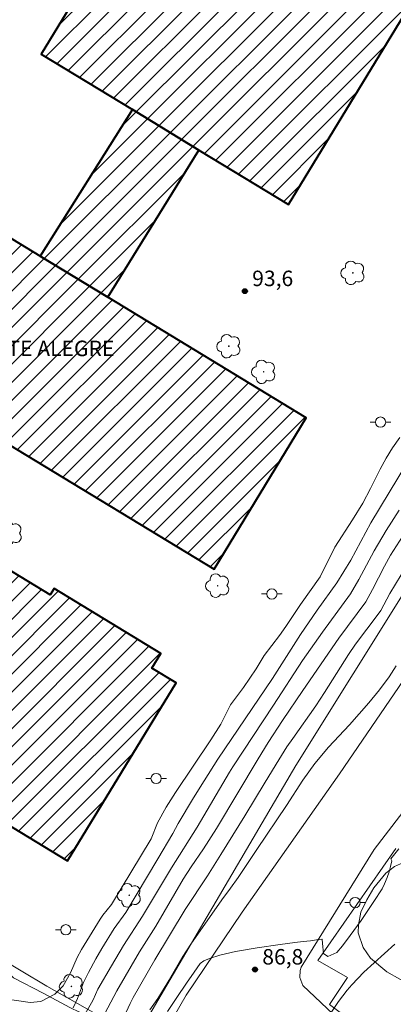
# Model space of a CAD drawing. Units: metres. Extents: x 290340 to 290856, y 1673243 to 1673807.
# Drawn here: x 290559 to 290595, y 1673459 to 1673555 of the extents above; entities that cross this region are included whole.
import ezdxf
from ezdxf.enums import TextEntityAlignment as Align

# ---------------------------------------------------------------- set-up
doc = ezdxf.new("R2010")
doc.units = ezdxf.units.M
doc.header["$MEASUREMENT"] = 0
for name, color, linetype, lineweight, true_color in [('Arvores_Isoladas', 7, 'Continuous', 18, 0x00ff33), ('Curvas_Intermediarias', 7, 'Continuous', 9, 0x783c14), ('Curvas_Mestras', 7, 'Continuous', 20, 0x783c14), ('Pto_Cotado', 7, 'Continuous', 9, 0x783c14), ('Topon_Pto_Cotado', 7, 'Continuous', 9, 0x783c14), ('Vegetacao', 7, 'Orla8', 9, 0x00ff33)]:
    doc.layers.add(name, color=color, linetype=linetype, lineweight=lineweight, true_color=true_color)
for name, color, linetype, lineweight in [('Edificacoes_Notaveis', 7, 'Continuous', 40), ('Edificacoes_Notaveis_Hatch', 8, 'Continuous', 9), ('Muro_Grade', 8, 'Continuous', 20), ('Pavimentacao_Nao_Asfaltica_S_Mfio', 10, 'Continuous', 15), ('Poste', 7, 'Continuous', 9), ('Topon_Edif_Notaveis', 7, 'Continuous', 9)]:
    doc.layers.add(name, color=color, linetype=linetype, lineweight=lineweight)
doc.styles.add('Arial', font='arial.ttf', dxfattribs={"height": 1.5})
doc.styles.get("Standard").update_dxf_attribs({"font": 'arial.ttf'})
doc.linetypes.add('Orla8', pattern='A,6,-0.5,["V",Standard,S=1,R=0,X=-0.5,Y=-1],-0.5,6,-0.5,["V",Standard,S=1,R=0,X=-0.5,Y=-1],-0.5', length=14)

# ---------------------------------------------------------------- blocks, each defined once
blk = doc.blocks.new('Cotas')
at = {"layer": 'Pto_Cotado'}
blk.add_hatch(color=256, dxfattribs=at).paths.add_polyline_path([(0, 0.24, 1), (0, -0.24, 1)])
at = {"layer": 'Pto_Cotado', "lineweight": -3}
blk.add_lwpolyline([(0, -0.24, -1), (0, 0.24, -1)], format="xyb", close=True, dxfattribs=at)
blk = doc.blocks.new('Poste')
at = {"layer": 'Poste'}
for points in [[(-0.5, 0), (-1, 0)], [(0.5, 0), (1, 0)]]:
    blk.add_lwpolyline(points, dxfattribs=at)
blk.add_lwpolyline([(0, 0.5, 1), (0, -0.5, 1)], format="xyb", close=True, dxfattribs=at)
blk = doc.blocks.new('Arvore')
at = {"layer": 'Arvores_Isoladas'}
blk.add_lwpolyline([(-0.718, 0.493, 0.872324), (-0.722, -0.551, 0.862983), (0.284, -0.827, 0.900105), (0.89, 0.029, 0.863155), (0.262, 0.861, 0.882486)], format="xyb", close=True, dxfattribs=at)
blk.add_circle((0, 0), 0.0286, dxfattribs=at)

msp = doc.modelspace()

# ---------------------------------------------------------------- hatches: boundary and pattern name
at = {"layer": 'Edificacoes_Notaveis_Hatch'}
h = msp.add_hatch(dxfattribs=at)
h.set_pattern_fill('ANSI31', color=256, scale=10)
h.paths.add_polyline_path([(290595.73, 1673569.088), (290602.364, 1673565.049), (290585.149, 1673536.77), (290576.457, 1673542.062), (290570.025, 1673545.977), (290561.171, 1673551.367), (290578.386, 1673579.646), (290584.857, 1673575.707)], flags=17)
h = msp.add_hatch(dxfattribs=at)
h.set_pattern_fill('ANSI31', color=256, scale=10)
h.paths.add_polyline_path([(290576.457, 1673542.062), (290570.025, 1673545.977), (290561.171, 1673551.367), (290578.386, 1673579.646), (290584.857, 1673575.707), (290595.73, 1673569.088), (290602.364, 1673565.049), (290585.149, 1673536.77)], flags=17)
h = msp.add_hatch(dxfattribs=at)
h.set_pattern_fill('ANSI31', color=256, scale=10)
h.paths.add_polyline_path([(290570.025, 1673545.977), (290576.457, 1673542.062), (290567.634, 1673527.788), (290561.089, 1673531.772)])
h = msp.add_hatch(dxfattribs=at)
h.set_pattern_fill('ANSI31', color=256, scale=10)
h.paths.add_polyline_path([(290576.457, 1673542.062), (290567.634, 1673527.788), (290561.089, 1673531.772), (290570.025, 1673545.977)], flags=17)
h = msp.add_hatch(dxfattribs=at)
h.set_pattern_fill('ANSI31', color=256, scale=10)
h.paths.add_polyline_path([(290556.602, 1673514.4), (290558.806, 1673513.058), (290553.406, 1673504.189), (290551.203, 1673505.53)], flags=0)
h.paths.add_polyline_path([(290552.316, 1673517.009), (290533.16, 1673528.671), (290542.089, 1673543.339), (290561.089, 1673531.772), (290567.634, 1673527.788), (290586.862, 1673516.083), (290577.933, 1673501.415), (290558.806, 1673513.058), (290556.602, 1673514.4)], flags=17)
h.paths.add_polyline_path([(290551.203, 1673505.53), (290556.602, 1673514.4), (290558.806, 1673513.058), (290553.406, 1673504.189)], flags=0)
h = msp.add_hatch(dxfattribs=at)
h.set_pattern_fill('ANSI31', color=256, scale=10)
h.paths.add_polyline_path([(290558.806, 1673513.058), (290556.602, 1673514.4), (290552.316, 1673517.009), (290533.16, 1673528.671), (290542.089, 1673543.339), (290561.089, 1673531.772), (290567.634, 1673527.788), (290586.862, 1673516.083), (290577.933, 1673501.415)], flags=17)
h.paths.add_polyline_path([(290556.602, 1673514.4), (290558.806, 1673513.058), (290553.406, 1673504.189), (290551.203, 1673505.53)], flags=0)
h.paths.add_polyline_path([(290551.203, 1673505.53), (290556.602, 1673514.4), (290558.806, 1673513.058), (290553.406, 1673504.189)], flags=0)
h = msp.add_hatch(dxfattribs=at)
h.set_pattern_fill('ANSI31', color=256, scale=10)
h.paths.add_polyline_path([(290556.602, 1673514.4), (290558.806, 1673513.058), (290553.406, 1673504.189), (290551.203, 1673505.53)], flags=0)
h.paths.add_polyline_path([(290551.203, 1673505.53), (290556.602, 1673514.4), (290558.806, 1673513.058), (290553.406, 1673504.189)], flags=0)
h.paths.add_polyline_path([(290522.882, 1673498.004), (290516.899, 1673501.647), (290519.484, 1673505.894), (290517.254, 1673507.251), (290518.379, 1673509.099), (290522.334, 1673515.596), (290524.425, 1673514.322), (290528.026, 1673520.237), (290540.619, 1673512.57), (290540.354, 1673512.134), (290542.707, 1673510.702), (290551.203, 1673505.53), (290553.406, 1673504.189), (290562.058, 1673498.922), (290562.434, 1673499.538), (290572.779, 1673493.241), (290571.917, 1673491.825), (290574.252, 1673490.403), (290563.738, 1673473.133), (290542.581, 1673486.013), (290540.232, 1673487.443), (290525.571, 1673496.367)], flags=17)
h = msp.add_hatch(dxfattribs=at)
h.set_pattern_fill('ANSI31', color=256, scale=10)
h.paths.add_polyline_path([(290556.602, 1673514.4), (290558.806, 1673513.058), (290553.406, 1673504.189), (290551.203, 1673505.53)], flags=0)
h.paths.add_polyline_path([(290522.334, 1673515.596), (290524.425, 1673514.322), (290528.026, 1673520.237), (290540.619, 1673512.57), (290540.354, 1673512.134), (290542.707, 1673510.702), (290551.203, 1673505.53), (290553.406, 1673504.189), (290562.058, 1673498.922), (290562.434, 1673499.538), (290572.779, 1673493.241), (290571.917, 1673491.825), (290574.252, 1673490.403), (290563.738, 1673473.133), (290542.581, 1673486.013), (290540.232, 1673487.443), (290525.571, 1673496.367), (290516.899, 1673501.647), (290519.484, 1673505.894), (290517.254, 1673507.251), (290518.379, 1673509.099)], flags=17)
h.paths.add_polyline_path([(290551.203, 1673505.53), (290556.602, 1673514.4), (290558.806, 1673513.058), (290553.406, 1673504.189)], flags=0)

# ---------------------------------------------------------------- linework, layer by layer
at = {"layer": 'Curvas_Intermediarias', "flags": 128}
for points, elevation in [([(290595.92, 1673514.179), (290595.236, 1673513.2), (290594.618, 1673512.179), (290594.043, 1673511.129), (290593.085, 1673509.231), (290592.342, 1673507.835), (290591.34, 1673506.193), (290589.632, 1673503.546), (290588.214, 1673500.688), (290586.314, 1673498.008), (290584.888, 1673495.876), (290584.27, 1673494.999), (290582.801, 1673493.033), (290582.025, 1673491.764), (290580.786, 1673489.962), (290579.54, 1673488.278), (290578.58, 1673486.395), (290577.609, 1673484.882), (290574.185, 1673479.757), (290573.297, 1673478.344), (290572.462, 1673476.811), (290571.826, 1673475.274), (290567.992, 1673468.903), (290567.153, 1673467.877), (290566.894, 1673467.494), (290565.077, 1673464.531), (290564.671, 1673463.776), (290564.026, 1673462.285), (290563.324, 1673461.005), (290562.492, 1673460.203), (290561.148, 1673459.49), (290560.123, 1673459.401), (290555.24, 1673460.12)], 93), ([(290596.679, 1673511.804), (290593.13, 1673505.907), (290591.186, 1673502.286), (290589.837, 1673500.086), (290587.922, 1673497.429), (290586.309, 1673495.074), (290583.588, 1673490.808), (290578.314, 1673482.998), (290576.961, 1673480.896), (290575.949, 1673479.254), (290574.445, 1673476.759), (290573.93, 1673475.785), (290572.493, 1673473.327), (290569.375, 1673468.134), (290568.261, 1673466.58), (290567.07, 1673464.648), (290566.475, 1673463.629), (290565.752, 1673462.316), (290565.296, 1673461.326), (290564.712, 1673459.779), (290564.287, 1673458.89)], 92), ([(290595.856, 1673507.129), (290594.603, 1673505.174), (290593.461, 1673503.186), (290591.962, 1673500.408), (290591.156, 1673499.041), (290588.434, 1673495.321), (290586.512, 1673492.571), (290583.705, 1673488.242), (290579.761, 1673482.267), (290579.425, 1673481.724), (290576.281, 1673476.388), (290573.802, 1673472.473), (290571.014, 1673467.775), (290569.161, 1673464.916), (290567.989, 1673462.956), (290566.685, 1673460.689), (290566.216, 1673459.662), (290566.058, 1673459.369), (290564.481, 1673456.629)], 91), ([(290596.055, 1673500.886), (290594.963, 1673499.053), (290594.089, 1673497.407), (290593.848, 1673497.053), (290591.638, 1673494.137), (290590.974, 1673493.131), (290588.64, 1673489.461), (290587.784, 1673488.178), (290585.55, 1673485.015), (290584.997, 1673484.185), (290584.195, 1673482.922), (290582.887, 1673480.78), (290580.917, 1673477.491), (290578.574, 1673473.753), (290577.303, 1673471.683), (290575.135, 1673468.434), (290572.179, 1673463.538), (290570.108, 1673459.878), (290569.813, 1673459.309), (290568.12, 1673455.661)], 89), ([(290571.707, 1673458.68), (290572.477, 1673459.793), (290573.713, 1673461.805), (290574.91, 1673463.861), (290575.68, 1673465.043), (290578.687, 1673469.368), (290579.521, 1673470.477), (290580.267, 1673471.523), (290582.066, 1673474.246), (290584.948, 1673478.49), (290586.533, 1673480.96), (290587.695, 1673482.578), (290589.008, 1673484.168), (290591.041, 1673486.339), (290592.93, 1673488.453), (290593.949, 1673489.713), (290594.897, 1673490.995), (290595.594, 1673492.04)], 88), ([(290595.823, 1673474.315), (290595.062, 1673473.336), (290595.056, 1673473.329), (290595.152, 1673473.127), (290595.02, 1673472.605), (290594.895, 1673472.083), (290594.711, 1673471.538), (290594.446, 1673470.919), (290594.21, 1673470.44), (290593.428, 1673469.184), (290592.176, 1673467.354), (290591.124, 1673465.906), (290590.376, 1673464.908), (290589.833, 1673464.246), (290588.968, 1673463.852), (290588.548, 1673464.144), (290588.482, 1673464.808), (290588.4, 1673465.523), (290588.381, 1673465.542), (290587.865, 1673465.488), (290587.283, 1673465.383), (290586.562, 1673465.316), (290585.749, 1673465.23), (290584.328, 1673465.012), (290582.119, 1673464.705), (290580.008, 1673464.34), (290578.477, 1673464.003), (290577.503, 1673463.657), (290576.929, 1673463.448), (290576.597, 1673463.171), (290575.996, 1673462.337), (290575.275, 1673461.263), (290574.327, 1673459.897), (290573.409, 1673458.518)], 87), ([(290595.435, 1673465.06), (290592.454, 1673462.356), (290591.288, 1673461.124), (290590.828, 1673460.599), (290589.978, 1673459.495), (290588.901, 1673457.836)], 86)]:
    msp.add_lwpolyline(points, dxfattribs=dict(at, elevation=elevation))
at = {"layer": 'Curvas_Mestras', "elevation": 90, "flags": 128}
msp.add_lwpolyline([(290596.178, 1673504.598), (290595.044, 1673502.785), (290594.441, 1673501.706), (290593.295, 1673499.437), (290592.647, 1673498.254), (290590.036, 1673494.73), (290586.537, 1673489.668), (290584.561, 1673486.751), (290583.171, 1673484.602), (290582.193, 1673483.018), (290578.177, 1673476.273), (290576.901, 1673474.297), (290575.716, 1673472.557), (290574.933, 1673471.348), (290572.291, 1673466.816), (290570.723, 1673464.314), (290568.501, 1673460.526), (290567.071, 1673457.774)], dxfattribs=at)
at = {"layer": 'Edificacoes_Notaveis', "flags": 128}
for points in [[(290576.457, 1673542.062), (290585.149, 1673536.77), (290602.364, 1673565.049), (290595.73, 1673569.088), (290584.857, 1673575.707), (290578.386, 1673579.646), (290561.171, 1673551.367), (290570.025, 1673545.977)], [(290595.73, 1673569.088), (290584.857, 1673575.707), (290578.386, 1673579.646), (290561.171, 1673551.367), (290570.025, 1673545.977), (290576.457, 1673542.062), (290585.149, 1673536.77), (290602.364, 1673565.049)], [(290576.457, 1673542.062), (290570.025, 1673545.977), (290561.089, 1673531.772), (290567.634, 1673527.788)], [(290570.025, 1673545.977), (290561.089, 1673531.772), (290567.634, 1673527.788), (290576.457, 1673542.062)], [(290558.806, 1673513.058), (290577.933, 1673501.415), (290586.862, 1673516.083), (290567.634, 1673527.788), (290561.089, 1673531.772), (290542.089, 1673543.339), (290533.16, 1673528.671), (290552.316, 1673517.009)], [(290552.316, 1673517.009), (290558.806, 1673513.058), (290577.933, 1673501.415), (290586.862, 1673516.083), (290567.634, 1673527.788), (290561.089, 1673531.772), (290542.089, 1673543.339), (290533.16, 1673528.671)], [(290522.334, 1673515.596), (290517.254, 1673507.251), (290519.484, 1673505.894), (290516.899, 1673501.647), (290525.571, 1673496.367), (290540.232, 1673487.443), (290542.581, 1673486.013), (290563.738, 1673473.133), (290574.252, 1673490.403), (290571.917, 1673491.825), (290572.779, 1673493.241), (290562.434, 1673499.538), (290562.058, 1673498.922), (290551.203, 1673505.53), (290540.354, 1673512.134), (290540.619, 1673512.57), (290528.026, 1673520.237), (290524.425, 1673514.322)], [(290522.882, 1673498.004), (290525.571, 1673496.367), (290540.232, 1673487.443), (290542.581, 1673486.013), (290563.738, 1673473.133), (290574.252, 1673490.403), (290571.917, 1673491.825), (290572.779, 1673493.241), (290562.434, 1673499.538), (290562.058, 1673498.922), (290551.203, 1673505.53), (290540.354, 1673512.134), (290540.619, 1673512.57), (290528.026, 1673520.237), (290524.425, 1673514.322), (290522.334, 1673515.596), (290517.254, 1673507.251), (290519.484, 1673505.894), (290516.899, 1673501.647)]]:
    msp.add_lwpolyline(points, close=True, dxfattribs=at)
at = {"layer": 'Muro_Grade', "flags": 128}
for points in [[(290570.409, 1673456.066), (290585.861, 1673482.372), (290602.362, 1673508.785), (290608.054, 1673516.717), (290614.477, 1673524.953), (290621.09, 1673533.741), (290627.949, 1673542.179), (290635.499, 1673550.135), (290646.448, 1673560.999), (290638.523, 1673567.113)], [(290509.211, 1673479.438), (290499.425, 1673463.336), (290496.982, 1673459.316), (290531.267, 1673438.681), (290533.678, 1673442.668), (290547.1, 1673464.859), (290549.258, 1673468.426), (290561.715, 1673460.996), (290570.409, 1673456.066)], [(290596.502, 1673453.698), (290589.133, 1673459.214), (290590.855, 1673461.811), (290587.983, 1673463.47), (290595.537, 1673474.326)]]:
    msp.add_lwpolyline(points, dxfattribs=at)
at = {"layer": 'Pavimentacao_Nao_Asfaltica_S_Mfio', "ltscale": 0.01, "flags": 128}
for points in [[(290668.732, 1673569.683), (290663.731, 1673565.291), (290657.242, 1673559.451), (290650.101, 1673553.551), (290642.824, 1673547.117), (290634.53, 1673538.599), (290625.393, 1673528.37), (290616.913, 1673519.273), (290608.033, 1673507.132), (290598.947, 1673494.53), (290590.079, 1673481.573), (290580.653, 1673468.147), (290575.234, 1673460.101), (290567.751, 1673447.079), (290559.419, 1673432.993), (290554.562, 1673422.647)], [(290668.973, 1673398.235), (290665.121, 1673401.072), (290656.273, 1673407.96), (290648.058, 1673414.313), (290640.251, 1673420.27), (290633.258, 1673425.759), (290622.08, 1673433.674), (290614.208, 1673439.54), (290600.484, 1673449.638), (290590.068, 1673457.729), (290586.538, 1673461.048), (290586.244, 1673461.838), (290586.274, 1673462.492), (290586.382, 1673462.835), (290593.44, 1673474.238), (290603.266, 1673487.03), (290604.243, 1673486.585), (290606.236, 1673485.498), (290622.485, 1673472.795), (290636.088, 1673462.156), (290645.569, 1673454.378), (290658.025, 1673444.213), (290670.448, 1673435.035)]]:
    msp.add_lwpolyline(points, dxfattribs=at)
at = {"layer": 'Vegetacao', "flags": 128}
msp.add_lwpolyline([(290592.393, 1673464.745), (290591.9, 1673466.146), (290591.924, 1673466.941), (290592.156, 1673468.163), (290592.728, 1673469.368), (290593.427, 1673470.533), (290594.593, 1673471.946), (290595.412, 1673472.575), (290596.568, 1673473.108), (290597.144, 1673473.015), (290598.673, 1673472.386), (290599.688, 1673472.014), (290600.729, 1673472.036), (290601.619, 1673471.489), (290601.989, 1673469.835), (290602.378, 1673469.35), (290603.212, 1673468.587), (290604.621, 1673467.544), (290605.114, 1673466.899), (290604.696, 1673465.596), (290604.488, 1673465.399), (290603.485, 1673464.625), (290603.145, 1673464.456), (290601.977, 1673464.055), (290601.646, 1673463.987), (290600.549, 1673463.642), (290600.213, 1673463.33), (290599.79, 1673462.295), (290599.103, 1673461.44), (290598.103, 1673461.112), (290596.907, 1673461.202), (290595.939, 1673461.653), (290594.674, 1673462.385), (290593.106, 1673463.707)], close=True, dxfattribs=at)
msp.add_lwpolyline([(290498.255, 1673458.55), (290498.406, 1673458.262), (290499.237, 1673457.58), (290500.646, 1673456.673), (290501.605, 1673455.779), (290503.576, 1673454.27), (290505.56, 1673452.635), (290506.66, 1673451.789), (290509.04, 1673450.269), (290510.023, 1673449.57), (290513.622, 1673447.843), (290517.594, 1673445.592), (290521.123, 1673443.769), (290524.051, 1673442.377), (290526.647, 1673441.045), (290529.341, 1673439.285), (290530.361, 1673438.639), (290531.443, 1673438.112), (290531.624, 1673438.186), (290533.334, 1673440.343), (290534.231, 1673441.564), (290535.659, 1673444.109), (290536.33, 1673445.18), (290536.934, 1673445.996), (290538.557, 1673448.759), (290540.668, 1673452.634), (290542.387, 1673455.406), (290544.289, 1673458.769), (290546.469, 1673462.215), (290548.34, 1673464.939), (290548.996, 1673465.763), (290550.38, 1673466.811), (290552.483, 1673465.907), (290553.536, 1673465.228), (290555.826, 1673464.136), (290556.664, 1673463.522), (290558.5, 1673461.787), (290561.384, 1673460.318), (290563.966, 1673458.918), (290564.891, 1673458.465), (290566.227, 1673457.39), (290566.981, 1673456.243), (290567.339, 1673455.373), (290567.575, 1673454.115), (290567.312, 1673453.056), (290566.394, 1673451.375), (290565.13, 1673449.485), (290563.955, 1673447.535), (290562.193, 1673444.611), (290559.899, 1673441.167), (290557.891, 1673438.324), (290555.634, 1673435.602), (290555.076, 1673434.673), (290554.598, 1673433.498), (290552.855, 1673430.217), (290551.337, 1673427.739), (290550.705, 1673426.809), (290549.439, 1673425.432), (290548.255, 1673424.363), (290547.247, 1673423.847), (290546.151, 1673423.668), (290544.756, 1673423.592), (290543.358, 1673423.888), (290541.858, 1673424.316), (290539.278, 1673424.406), (290536.635, 1673424.814), (290535.625, 1673424.91), (290533.258, 1673425.545), (290530.714, 1673426.148), (290529.548, 1673426.256), (290527.21, 1673426.269), (290525.001, 1673426.355), (290523.61, 1673426.321), (290522.493, 1673425.929), (290520.592, 1673425.631), (290518.914, 1673425.051), (290517.514, 1673424.056), (290516.093, 1673422.585), (290514.84, 1673421.106), (290513.862, 1673418.809), (290512.841, 1673416.697), (290511.198, 1673414.15), (290509.985, 1673412.329), (290508.873, 1673410.706), (290508.367, 1673409.409), (290507.645, 1673408.262), (290506.734, 1673407.363), (290505.753, 1673406.745), (290503.314, 1673405.401), (290502.062, 1673404.13), (290500.8, 1673402.373), (290499.546, 1673400.578), (290498.431, 1673397.96), (290497.335, 1673394.465), (290496.615, 1673391.632), (290496.276, 1673390.663), (290495.855, 1673389.762), (290494.268, 1673386.79), (290493.963, 1673385.834), (290492.455, 1673383.458), (290490.867, 1673380.6), (290489.584, 1673378.383), (290488.887, 1673376.917), (290488.752, 1673375.609), (290488.921, 1673374.373), (290489.729, 1673373.413), (290490.882, 1673372.423), (290492.056, 1673371.577), (290493.856, 1673370.503), (290495.057, 1673369.495), (290495.607, 1673368.365), (290495.688, 1673367.781), (290495.452, 1673366.221), (290494.725, 1673365.446), (290493.763, 1673364.786), (290491.201, 1673363.558), (290488.177, 1673361.725), (290487.354, 1673361.302), (290486.153, 1673360.423), (290485.698, 1673359.263), (290485.315, 1673357.895), (290484.617, 1673356.505), (290482.93, 1673353.904), (290482.124, 1673352.9), (290480.948, 1673351.779), (290479.846, 1673351.417), (290479.196, 1673351.497), (290477.752, 1673351.915), (290475.433, 1673352.923), (290474.505, 1673353.319), (290472.732, 1673354.283), (290470.983, 1673355.487), (290469.314, 1673356.783), (290467.163, 1673358.082), (290465.959, 1673358.597), (290464.805, 1673358.979), (290463.734, 1673359.218), (290461.999, 1673359.431), (290460.941, 1673359.078), (290459.97, 1673357.916), (290458.406, 1673357.341), (290457.358, 1673357.489), (290456.256, 1673357.849), (290455.231, 1673358.29), (290453.341, 1673359.808), (290451.406, 1673361.37), (290449.675, 1673362.316), (290448.99, 1673362.514), (290447.677, 1673362.469), (290446.849, 1673361.773), (290445.945, 1673360.213), (290445.213, 1673358.557), (290444.778, 1673357.143), (290444.28, 1673356.139), (290443.16, 1673354.706), (290442.09, 1673354.102), (290441.144, 1673353.735), (290439.127, 1673352.102), (290437.027, 1673350.652), (290435.934, 1673350.537), (290434.467, 1673351.706), (290433.883, 1673352.554), (290433.486, 1673353.598), (290433.266, 1673354.751), (290433.159, 1673357.173), (290433.141, 1673358.259), (290433.32, 1673359.936), (290433.375, 1673362.466), (290433.346, 1673363.795), (290433.2, 1673365.016), (290432.947, 1673366.134), (290432.163, 1673368.784), (290431.372, 1673369.508), (290430.661, 1673370.439), (290430.094, 1673371.473), (290429.733, 1673372.578), (290429.618, 1673373.663), (290430.055, 1673375.541), (290431.236, 1673378.243), (290432.055, 1673380.128), (290433.29, 1673383.43), (290434.751, 1673386.071), (290435.751, 1673388.022), (290436.647, 1673389.643)], dxfattribs=at)

# ---------------------------------------------------------------- block references
at = {"layer": 'Arvores_Isoladas'}
for p in [(290591.385, 1673530.154), (290579.362, 1673523.043), (290582.742, 1673520.558), (290558.18, 1673504.889), (290578.286, 1673499.813), (290569.716, 1673469.798), (290564.116, 1673460.964)]:
    msp.add_blockref('Arvore', p, dxfattribs=at)
at = {"layer": 'Poste'}
for p in [(290594.063, 1673515.679), (290583.535, 1673499.012), (290572.321, 1673481.122), (290591.594, 1673469.086), (290563.572, 1673466.454)]:
    msp.add_blockref('Poste', p, dxfattribs=at)
at = {"layer": 'Pto_Cotado'}
for p in [(290580.921, 1673528.374, 93.58), (290581.898, 1673462.596, 86.8)]:
    msp.add_blockref('Cotas', p, dxfattribs=at)

# ---------------------------------------------------------------- texts
at = {"layer": 'Topon_Edif_Notaveis', "style": 'Arial'}
msp.add_text('CAIC - MONTE ALEGRE', height=1.5, dxfattribs=at).set_placement((290547.168, 1673521.607), align=Align.BOTTOM_LEFT)
at = {"layer": 'Topon_Pto_Cotado', "style": 'Arial'}
for s, p in [('93,6', (290581.629, 1673528.864, 93.58)), ('86,8', (290582.606, 1673463.085, 86.8))]:
    msp.add_text(s, height=1.5, dxfattribs=at).set_placement(p)

doc.saveas('drawing.dxf')
